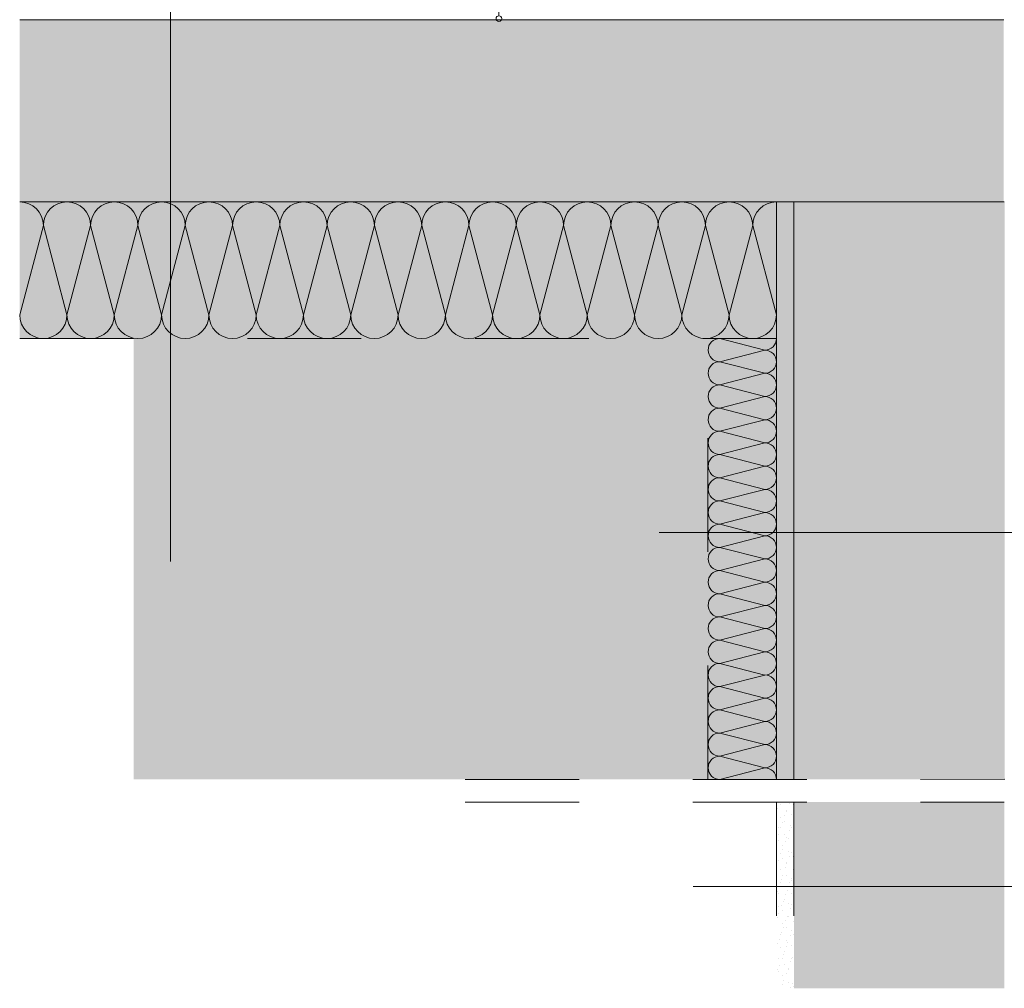
# Model space of a CAD drawing. Extents: x 23.89 to 27.02, y 19.9 to 22.41.
# Drawn here: x 23.99 to 24.85, y 20.23 to 21.08 of the extents above; entities that cross this region are included whole.
import ezdxf

# ---------------------------------------------------------------- set-up
doc = ezdxf.new("R2010")
doc.units = 0
doc.header["$MEASUREMENT"] = 0
doc.linetypes.add('ACHSE', pattern=[0.0005842, 0, -0.0002032, 0.000381, 0])
doc.linetypes.add('STRICHLINIE', pattern=[0.001434, 0.000716844, -0.000716844])
for name, color, linetype, lineweight in [('0_Stift_Nr__7', 7, 'Continuous', 0), ('FARBEN_Stift_Nr__31', 31, 'Continuous', 0), ('LINIEN_Stift_Nr__1', 1, 'Continuous', 0), ('LINIEN_Stift_Nr__7', 7, 'Continuous', 0), ('OBJEKTE_Stift_Nr__7', 7, 'Continuous', 0)]:
    doc.layers.add(name, color=color, linetype=linetype, lineweight=lineweight)
for name, color, linetype, lineweight, true_color in [('FARBEN_Stift_Nr__242', 7, 'Continuous', 0, 0xd0efef), ('FARBEN_Stift_Nr__9', 7, 'Continuous', 0, 0xaaaaaa), ('STRUKTUR_Stift_Nr__9', 7, 'Continuous', 0, 0xaaaaaa)]:
    doc.layers.add(name, color=color, linetype=linetype, lineweight=lineweight, true_color=true_color)
doc.layers.add('LINIEN', color=7, linetype='Continuous')
pattern_1 = [(135, (25.603704, 18.2813665), (0.005727565, 0.005727565), [0, -0.0054, 0, -0.0081]), (70, (25.585704, 18.2813665), (-0.00761151, 0.002770363), [0, -0.00396, 0, -0.00684])]

# ---------------------------------------------------------------- blocks, each defined once
blk = doc.blocks.new('weiche Dämmung_6')
at = {"layer": '0_Stift_Nr__7', "linetype": 'Continuous'}
for p, q in [((0, 0.02077), (0.02077, 0.09923)), ((0.04155, 0.02077), (0.02077, 0.09923)), ((0.04155, 0.02077), (0.06232, 0.09923)), ((0.0831, 0.02077), (0.06232, 0.09923)), ((0.0831, 0.02077), (0.10387, 0.09923)), ((0.12465, 0.02077), (0.10387, 0.09923)), ((0.12465, 0.02077), (0.14542, 0.09923)), ((0.16619, 0.02077), (0.14542, 0.09923)), ((0.16619, 0.02077), (0.18697, 0.09923)), ((0.20774, 0.02077), (0.18697, 0.09923)), ((0.20774, 0.02077), (0.22852, 0.09923)), ((0.24929, 0.02077), (0.22852, 0.09923)), ((0.24929, 0.02077), (0.27006, 0.09923)), ((0.29084, 0.02077), (0.27006, 0.09923)), ((0.29084, 0.02077), (0.31161, 0.09923)), ((0.33239, 0.02077), (0.31161, 0.09923)), ((0.33239, 0.02077), (0.35316, 0.09923)), ((0.37394, 0.02077), (0.35316, 0.09923)), ((0.37394, 0.02077), (0.39471, 0.09923)), ((0.41548, 0.02077), (0.39471, 0.09923)), ((0.41548, 0.02077), (0.43626, 0.09923)), ((0.45703, 0.02077), (0.43626, 0.09923)), ((0.45703, 0.02077), (0.47781, 0.09923)), ((0.49858, 0.02077), (0.47781, 0.09923)), ((0.49858, 0.02077), (0.51936, 0.09923)), ((0.54013, 0.02077), (0.51936, 0.09923)), ((0.54013, 0.02077), (0.5609, 0.09923)), ((0.58168, 0.02077), (0.5609, 0.09923)), ((0.58168, 0.02077), (0.60245, 0.09923)), ((0.62323, 0.02077), (0.60245, 0.09923)), ((0.62323, 0.02077), (0.644, 0.09923)), ((0.66477, 0.02077), (0.644, 0.09923))]:
    blk.add_line(p, q, dxfattribs=at)
for centre, start, end in [((0, 0.09923), 0, 90), ((0.04155, 0.09923), 90, 180), ((0.04155, 0.09923), 0, 90), ((0.0831, 0.09923), 90, 180), ((0.0831, 0.09923), 0, 90), ((0.12465, 0.09923), 90, 180), ((0.12465, 0.09923), 0, 90), ((0.16619, 0.09923), 90, 180), ((0.16619, 0.09923), 0, 90), ((0.20774, 0.09923), 90, 180), ((0.20774, 0.09923), 0, 90), ((0.24929, 0.09923), 90, 180), ((0.24929, 0.09923), 0, 90), ((0.29084, 0.09923), 90, 180), ((0.29084, 0.09923), 0, 90), ((0.33239, 0.09923), 90, 180), ((0.33239, 0.09923), 0, 90), ((0.37394, 0.09923), 90, 180), ((0.37394, 0.09923), 0, 90), ((0.41548, 0.09923), 90, 180), ((0.41548, 0.09923), 0, 90), ((0.45703, 0.09923), 90, 180), ((0.45703, 0.09923), 0, 90), ((0.49858, 0.09923), 90, 180), ((0.49858, 0.09923), 0, 90), ((0.54013, 0.09923), 90, 180), ((0.54013, 0.09923), 0, 90), ((0.58168, 0.09923), 90, 180), ((0.58168, 0.09923), 0, 90), ((0.62323, 0.09923), 90, 180), ((0.62323, 0.09923), 0, 90), ((0.66477, 0.09923), 90, 180), ((0.02077, 0.02077), 180, 270), ((0.02077, 0.02077), 270, 0), ((0.06232, 0.02077), 180, 270), ((0.06232, 0.02077), 270, 0), ((0.10387, 0.02077), 180, 270), ((0.10387, 0.02077), 270, 0), ((0.14542, 0.02077), 180, 270), ((0.14542, 0.02077), 270, 0), ((0.18697, 0.02077), 180, 270), ((0.18697, 0.02077), 270, 0), ((0.22852, 0.02077), 180, 270), ((0.22852, 0.02077), 270, 0), ((0.27006, 0.02077), 180, 270), ((0.27006, 0.02077), 270, 0), ((0.31161, 0.02077), 180, 270), ((0.31161, 0.02077), 270, 0), ((0.35316, 0.02077), 180, 270), ((0.35316, 0.02077), 270, 0), ((0.39471, 0.02077), 180, 270), ((0.39471, 0.02077), 270, 0), ((0.43626, 0.02077), 180, 270), ((0.43626, 0.02077), 270, 0), ((0.47781, 0.02077), 180, 270), ((0.47781, 0.02077), 270, 0), ((0.51936, 0.02077), 180, 270), ((0.51936, 0.02077), 270, 0), ((0.5609, 0.02077), 180, 270), ((0.5609, 0.02077), 270, 0), ((0.60245, 0.02077), 180, 270), ((0.60245, 0.02077), 270, 0), ((0.644, 0.02077), 180, 270), ((0.644, 0.02077), 270, 0)]:
    blk.add_arc(centre, 0.02077, start, end, dxfattribs=at)
blk = doc.blocks.new('weiche Dämmung_8')
at = {"layer": '0_Stift_Nr__7', "linetype": 'Continuous'}
for p, q in [((0, 0.0102), (0.0102, 0.0498)), ((0.02039, 0.0102), (0.0102, 0.0498)), ((0.02039, 0.0102), (0.03059, 0.0498)), ((0.04078, 0.0102), (0.03059, 0.0498)), ((0.04078, 0.0102), (0.05098, 0.0498)), ((0.06118, 0.0102), (0.05098, 0.0498)), ((0.06118, 0.0102), (0.07137, 0.0498)), ((0.08157, 0.0102), (0.07137, 0.0498)), ((0.08157, 0.0102), (0.09176, 0.0498)), ((0.10196, 0.0102), (0.09176, 0.0498)), ((0.10196, 0.0102), (0.11216, 0.0498)), ((0.12235, 0.0102), (0.11216, 0.0498)), ((0.12235, 0.0102), (0.13255, 0.0498)), ((0.14274, 0.0102), (0.13255, 0.0498)), ((0.14274, 0.0102), (0.15294, 0.0498)), ((0.16313, 0.0102), (0.15294, 0.0498)), ((0.16313, 0.0102), (0.17333, 0.0498)), ((0.18353, 0.0102), (0.17333, 0.0498)), ((0.18353, 0.0102), (0.19372, 0.0498)), ((0.20392, 0.0102), (0.19372, 0.0498)), ((0.20392, 0.0102), (0.21411, 0.0498)), ((0.22431, 0.0102), (0.21411, 0.0498)), ((0.22431, 0.0102), (0.23451, 0.0498)), ((0.2447, 0.0102), (0.23451, 0.0498)), ((0.2447, 0.0102), (0.2549, 0.0498)), ((0.26509, 0.0102), (0.2549, 0.0498)), ((0.26509, 0.0102), (0.27529, 0.0498)), ((0.28549, 0.0102), (0.27529, 0.0498)), ((0.28549, 0.0102), (0.29568, 0.0498)), ((0.30588, 0.0102), (0.29568, 0.0498)), ((0.30588, 0.0102), (0.31607, 0.0498)), ((0.32627, 0.0102), (0.31607, 0.0498)), ((0.32627, 0.0102), (0.33647, 0.0498)), ((0.34666, 0.0102), (0.33647, 0.0498)), ((0.34666, 0.0102), (0.35686, 0.0498)), ((0.36705, 0.0102), (0.35686, 0.0498)), ((0.36705, 0.0102), (0.37725, 0.0498)), ((0.38745, 0.0102), (0.37725, 0.0498))]:
    blk.add_line(p, q, dxfattribs=at)
for centre, start, end in [((0, 0.0498), 0, 90), ((0.02039, 0.0498), 90, 180), ((0.02039, 0.0498), 0, 90), ((0.04078, 0.0498), 90, 180), ((0.04078, 0.0498), 0, 90), ((0.06118, 0.0498), 90, 180), ((0.06118, 0.0498), 0, 90), ((0.08157, 0.0498), 90, 180), ((0.08157, 0.0498), 0, 90), ((0.10196, 0.0498), 90, 180), ((0.10196, 0.0498), 0, 90), ((0.12235, 0.0498), 90, 180), ((0.12235, 0.0498), 0, 90), ((0.14274, 0.0498), 90, 180), ((0.14274, 0.0498), 0, 90), ((0.16313, 0.0498), 90, 180), ((0.16313, 0.0498), 0, 90), ((0.18353, 0.0498), 90, 180), ((0.18353, 0.0498), 0, 90), ((0.20392, 0.0498), 90, 180), ((0.20392, 0.0498), 0, 90), ((0.22431, 0.0498), 90, 180), ((0.22431, 0.0498), 0, 90), ((0.2447, 0.0498), 90, 180), ((0.2447, 0.0498), 0, 90), ((0.26509, 0.0498), 90, 180), ((0.26509, 0.0498), 0, 90), ((0.28549, 0.0498), 90, 180), ((0.28549, 0.0498), 0, 90), ((0.30588, 0.0498), 90, 180), ((0.30588, 0.0498), 0, 90), ((0.32627, 0.0498), 90, 180), ((0.32627, 0.0498), 0, 90), ((0.34666, 0.0498), 90, 180), ((0.34666, 0.0498), 0, 90), ((0.36705, 0.0498), 90, 180), ((0.36705, 0.0498), 0, 90), ((0.38745, 0.0498), 90, 180), ((0.0102, 0.0102), 180, 270), ((0.0102, 0.0102), 270, 0), ((0.03059, 0.0102), 180, 270), ((0.03059, 0.0102), 270, 0), ((0.05098, 0.0102), 180, 270), ((0.05098, 0.0102), 270, 0), ((0.07137, 0.0102), 180, 270), ((0.07137, 0.0102), 270, 0), ((0.09176, 0.0102), 180, 270), ((0.09176, 0.0102), 270, 0), ((0.11216, 0.0102), 180, 270), ((0.11216, 0.0102), 270, 0), ((0.13255, 0.0102), 180, 270), ((0.13255, 0.0102), 270, 0), ((0.15294, 0.0102), 180, 270), ((0.15294, 0.0102), 270, 0), ((0.17333, 0.0102), 180, 270), ((0.17333, 0.0102), 270, 0), ((0.19372, 0.0102), 180, 270), ((0.19372, 0.0102), 270, 0), ((0.21411, 0.0102), 180, 270), ((0.21411, 0.0102), 270, 0), ((0.23451, 0.0102), 180, 270), ((0.23451, 0.0102), 270, 0), ((0.2549, 0.0102), 180, 270), ((0.2549, 0.0102), 270, 0), ((0.27529, 0.0102), 180, 270), ((0.27529, 0.0102), 270, 0), ((0.29568, 0.0102), 180, 270), ((0.29568, 0.0102), 270, 0), ((0.31607, 0.0102), 180, 270), ((0.31607, 0.0102), 270, 0), ((0.33647, 0.0102), 180, 270), ((0.33647, 0.0102), 270, 0), ((0.35686, 0.0102), 180, 270), ((0.35686, 0.0102), 270, 0), ((0.37725, 0.0102), 180, 270), ((0.37725, 0.0102), 270, 0)]:
    blk.add_arc(centre, 0.0102, start, end, dxfattribs=at)
blk = doc.blocks.new('Linie_6', base_point=(24.40776, 21.28082))
at = {"layer": 'LINIEN_Stift_Nr__1', "linetype": 'Continuous'}
blk.add_line((24.40776, 21.28082), (24.40776, 21.07977), dxfattribs=at)
blk.add_circle((24.40776, 21.07727), 0.0025, dxfattribs=at)

msp = doc.modelspace()

# ---------------------------------------------------------------- hatches: boundary and pattern name
at = {"layer": 'FARBEN_Stift_Nr__242', "linetype": 'Continuous'}
msp.add_hatch(color=256, dxfattribs=at).paths.add_polyline_path([(24.08674, 20.40879), (24.59131, 20.40879), (24.59152, 20.79624), (24.08674, 20.79624)], flags=0)
at = {"layer": 'FARBEN_Stift_Nr__31', "linetype": 'Continuous'}
msp.add_hatch(color=256, dxfattribs=at).paths.add_polyline_path([(24.65152, 20.91623), (23.98674, 20.91623), (23.98674, 20.79624), (24.59152, 20.79624), (24.59131, 20.40879), (24.65155, 20.40879), (24.65155, 20.79624), (24.65152, 20.79624)], flags=0)
at = {"layer": 'FARBEN_Stift_Nr__9', "linetype": 'Continuous'}
for points in [[(24.85127, 20.91633), (24.85127, 21.07633), (23.98674, 21.07633), (23.98674, 20.91626)], [(24.66673, 20.91623), (24.66673, 20.40894), (24.85219, 20.40893), (24.85219, 20.91623)], [(24.66686, 20.38886), (24.85173, 20.38886), (24.85173, 20.22526), (24.66686, 20.22527)]]:
    msp.add_hatch(color=256, dxfattribs=at).paths.add_polyline_path(points, flags=0)
at = {"layer": 'STRUKTUR_Stift_Nr__9', "linetype": 'Continuous'}
h = msp.add_hatch(dxfattribs=at)
h.set_pattern_fill('7B_SAND', color=256, style=0, pattern_type=2)
h.set_pattern_definition(pattern_1)
h.paths.add_polyline_path([(24.65173, 20.40894), (24.65173, 20.91623), (24.66673, 20.91623), (24.66673, 20.40894)], flags=0)
h = msp.add_hatch(dxfattribs=at)
h.set_pattern_fill('7B_SAND', color=256, style=0, pattern_type=2)
h.set_pattern_definition(pattern_1)
h.paths.add_polyline_path([(24.65173, 20.22526), (24.65173, 20.38885), (24.66673, 20.38885), (24.66673, 20.22526)], flags=0)

# ---------------------------------------------------------------- linework, layer by layer
at = {"layer": 'LINIEN_Stift_Nr__7', "linetype": 'Continuous'}
for p, q in [((24.11924, 21.45301), (24.11924, 20.60014)), ((23.98674, 21.07633), (24.85127, 21.07633)), ((24.65152, 20.91623), (23.98674, 20.91623)), ((24.65152, 20.91623), (24.85163, 20.91633)), ((24.65152, 20.91623), (24.65152, 20.40879)), ((24.66673, 20.40894), (24.66673, 20.91623)), ((25.18503, 20.62572), (24.54854, 20.62572)), ((24.57825, 20.31468), (25.18503, 20.31468))]:
    msp.add_line(p, q, dxfattribs=at)
at = {"layer": 'LINIEN_Stift_Nr__7', "linetype": 'STRICHLINIE'}
msp.add_line((23.98674, 20.79624), (24.65152, 20.79624), dxfattribs=at)
at = {"layer": 'LINIEN_Stift_Nr__7', "linetype": 'ACHSE'}
for p, q in [((24.59131, 20.40879), (24.59131, 20.79624)), ((24.37822, 20.40879), (24.85219, 20.40889)), ((24.37822, 20.38882), (24.85173, 20.38892)), ((24.65173, 20.38885), (24.65173, 20.22526)), ((24.66686, 20.38886), (24.66686, 20.22526))]:
    msp.add_line(p, q, dxfattribs=at)
at = {"layer": 'OBJEKTE_Stift_Nr__7', "linetype": 'Continuous'}
msp.add_line((24.63427, 21.07633), (24.63227, 21.07633), dxfattribs=at)

# ---------------------------------------------------------------- block references
at = {"color": 4, "linetype": 'Continuous', "lineweight": 0, "xscale": -1}
msp.add_blockref('weiche Dämmung_6', (24.65152, 20.79624), dxfattribs=at)
at = {"color": 4, "linetype": 'Continuous', "lineweight": 0, "xscale": -1, "rotation": 270}
msp.add_blockref('weiche Dämmung_8', (24.59152, 20.40879), dxfattribs=at)
at = {"layer": 'LINIEN', "color": 1, "linetype": 'Continuous', "lineweight": 0}
msp.add_blockref('Linie_6', (24.40776, 21.28082), dxfattribs=at)

doc.saveas('drawing.dxf')
